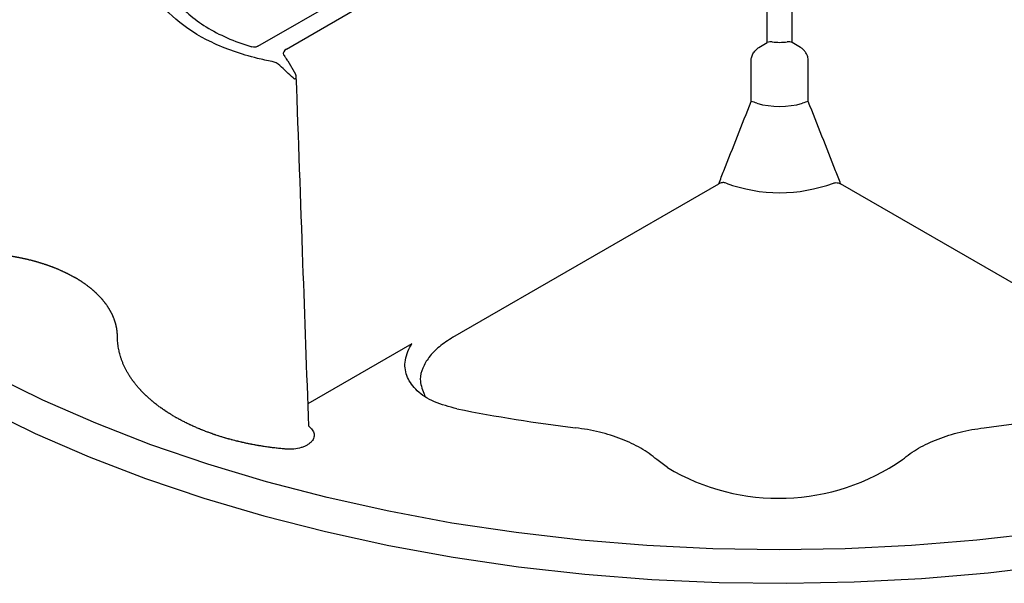
# Model space of a CAD drawing. Extents: x 2175 to 3575, y 446 to 1106.
# Drawn here: x 3423 to 3500, y 593 to 636 of the extents above; entities that cross this region are included whole.
import ezdxf

# ---------------------------------------------------------------- set-up
doc = ezdxf.new("R2010")
doc.units = 0
doc.header["$LTSCALE"] = 5
doc.header["$MEASUREMENT"] = 0
doc.layers.add('DUENN-18', color=10, linetype='CONTINUOUS')
doc.layers.add('SICHTBAR', color=10, linetype='CONTINUOUS')

msp = doc.modelspace()

# ---------------------------------------------------------------- linework, layer by layer
at = {"layer": 'DUENN-18'}
for p, q in [((3443.947, 634.199), (3479.59, 654.776)), ((3441.737, 634.412), (3463.993, 647.26)), ((3480.707, 634.328), (3481.352, 634.7)), ((3483.936, 634.328), (3483.291, 634.7)), ((3444.058, 633.281), (3444.658, 632.248)), ((3480.101, 630.126), (3480.097, 633.314)), ((3484.543, 630.126), (3484.546, 633.314)), ((3456.907, 611.788), (3477.581, 623.723)), ((3507.736, 611.788), (3487.062, 623.723)), ((3453.719, 611.279), (3445.63, 606.61)), ((3473.583, 601.657), (3472.759, 602.28))]:
    msp.add_line(p, q, dxfattribs=at)
at = {"layer": 'DUENN-18', "flags": 128}
for points in [[(3481.352, 634.7), (3481.345, 639.269), (3481.319, 655.62)], [(3483.291, 634.7), (3483.298, 639.269), (3483.324, 655.619)], [(3502.722, 596.582), (3497.666, 596), (3492.561, 595.584), (3487.423, 595.334), (3482.27, 595.252), (3477.116, 595.338), (3471.979, 595.591), (3466.875, 596.01), (3461.82, 596.595), (3456.83, 597.343), (3451.921, 598.253), (3447.108, 599.32), (3442.407, 600.542), (3437.833, 601.915), (3433.4, 603.435), (3429.122, 605.096), (3425.013, 606.894), (3421.086, 608.822)]]:
    msp.add_lwpolyline(points, dxfattribs=at)
at = {"layer": 'DUENN-18'}
for centre, radius, start, end in [((3481.638, 634.146), 0.624, 80.81338, 117.26696), ((3482.322, 638.799), 4.079, 261.7714, 278.22914), ((3483.005, 634.145), 0.624, 62.73752, 99.18052), ((3479.803, 628.506), 1.647, 63.41199, 79.58731), ((3482.322, 636.53), 6.789, 254.78735, 285.21259), ((3484.84, 628.506), 1.647, 100.411, 116.58961), ((3482.322, 635.068), 12.04, 249.7149, 290.28517), ((3481.353, 727.264), 123.424, 258.72365, 263.05518), ((3483.291, 727.259), 123.419, 276.94476, 281.27648), ((3482.25, 616.167), 16.901, 239.15125, 304.75225)]:
    msp.add_arc(centre, radius, start, end, dxfattribs=at)
for centre, major_axis, ratio, start_param, end_param in [((3444.52, 633.869), (0.81, 0), 0.577277, 2.356204, 3.387591), ((3443.655, 633.048), (-0.408, 0.7), 0.574857, 4.710307, 4.955588)]:
    msp.add_ellipse(centre, major_axis=major_axis, ratio=ratio, start_param=start_param, end_param=end_param, dxfattribs=at)
for points, knots in [([(3442.832, 633.234), (3442.45, 633.305), (3440.763, 633.666), (3438.005, 634.631), (3435.186, 636.448), (3433.404, 638.655), (3433.008, 640.258), (3433.014, 641.06), (3433.014, 641.06), (3433.014, 641.062), (3433.014, 641.063), (3433.015, 641.065), (3433.015, 641.067), (3433.015, 641.07), (3433.016, 641.073), (3433.016, 641.077), (3433.017, 641.08), (3433.017, 641.082), (3433.017, 641.084), (3433.017, 641.086), (3433.018, 641.087), (3433.018, 641.088), (3433.032, 641.953), (3432.462, 643.696), (3429.898, 645.928), (3426.033, 647.408), (3423.014, 647.737), (3421.514, 647.729), (3421.513, 647.729), (3421.51, 647.729), (3421.508, 647.728), (3421.505, 647.728), (3421.501, 647.728), (3421.496, 647.728), (3421.489, 647.728), (3421.483, 647.727), (3421.478, 647.727), (3421.474, 647.727), (3421.471, 647.727), (3421.469, 647.727), (3421.466, 647.727), (3421.466, 647.727), (3420.077, 647.723), (3417.299, 647.952), (3413.476, 648.98), (3410.33, 650.608), (3408.657, 652.2), (3408.032, 653.174), (3407.909, 653.394)], [0.17117, 0.17117, 0.17117, 0.17117, 0.1844159, 0.2305199, 0.2766239, 0.3227279, 0.3688318, 0.3688318, 0.368913, 0.3689942, 0.3691565, 0.3693189, 0.3694813, 0.369806, 0.3701307, 0.3704554, 0.3707801, 0.3709424, 0.3711048, 0.3712671, 0.3713483, 0.3714295, 0.3714295, 0.4357147, 0.5, 0.5642853, 0.6285705, 0.6285705, 0.6286517, 0.6287329, 0.6288952, 0.6290576, 0.6292199, 0.6295446, 0.6298693, 0.630194, 0.6305187, 0.6306811, 0.6308435, 0.6310058, 0.631087, 0.6311682, 0.6311682, 0.6772721, 0.7233761, 0.7694801, 0.8155841, 0.82883, 0.82883, 0.82883, 0.82883]), ([(3434.251, 640.608), (3434.328, 640.189), (3434.481, 639.351), (3435.165, 638.144), (3436.171, 637.02), (3437.491, 636.007), (3439.09, 635.14), (3440.407, 634.63), (3441.159, 634.401), (3441.266, 634.369)], [0, 0, 0, 0, 0.162165, 0.324324, 0.486486, 0.648645, 0.810862, 0.973078, 1, 1, 1, 1]), ([(3441.737, 634.412), (3441.677, 634.377), (3441.598, 634.354), (3441.43, 634.338), (3441.342, 634.346), (3441.266, 634.369)], [0, 0, 0, 0, 0.5, 0.5, 1, 1, 1, 1]), ([(3480.097, 633.314), (3480.097, 633.405), (3480.114, 633.504), (3480.178, 633.704), (3480.225, 633.805), (3480.339, 633.991), (3480.407, 634.077), (3480.552, 634.223), (3480.629, 634.283), (3480.707, 634.328)], [0, 0, 0, 0, 0.25, 0.25, 0.5, 0.5, 0.75, 0.75, 1, 1, 1, 1]), ([(3484.546, 633.314), (3484.54, 633.389), (3484.528, 633.539), (3484.432, 633.785), (3484.291, 634.016), (3484.117, 634.208), (3483.994, 634.29), (3483.936, 634.328)], [0, 0, 0, 0, 0.1987583, 0.397378, 0.5999051, 0.8128304, 1, 1, 1, 1]), ([(3443.734, 633.755), (3443.753, 633.712), (3443.782, 633.664), (3443.857, 633.559), (3443.901, 633.503), (3443.948, 633.444)], [0, 0, 0, 0, 0.5, 0.5, 1, 1, 1, 1]), ([(3444.478, 631.952), (3444.492, 631.941), (3444.519, 631.919), (3444.563, 631.897), (3444.615, 631.886), (3444.673, 631.899), (3444.711, 631.955), (3444.725, 632.026), (3444.716, 632.102), (3444.695, 632.178), (3444.671, 632.224), (3444.658, 632.248)], [0, 0, 0, 0, 0.0901894, 0.1720305, 0.2500624, 0.3715156, 0.4996496, 0.6160468, 0.7497865, 0.8723001, 1, 1, 1, 1]), ([(3445.693, 604.863), (3445.54, 609.097), (3445.213, 618.206), (3444.89, 627.294), (3444.72, 632.059)], [0.015729, 0.015729, 0.015729, 0.015729, 0.4731346, 1, 1, 1, 1]), ([(3477.581, 623.723), (3477.714, 624.063), (3478.545, 626.198), (3479.39, 628.331), (3480.101, 630.126)], [0, 0, 0, 0, 0.158897, 1, 1, 1, 1]), ([(3487.062, 623.723), (3486.929, 624.063), (3486.098, 626.198), (3485.253, 628.331), (3484.543, 630.126)], [0, 0, 0, 0, 0.158898, 1, 1, 1, 1]), ([(3478.147, 623.774), (3478.109, 623.786), (3478.033, 623.809), (3477.899, 623.814), (3477.76, 623.796), (3477.653, 623.761), (3477.598, 623.732), (3477.581, 623.723)], [0, 0, 0, 0, 0.207114, 0.413575, 0.6369, 0.891524, 1, 1, 1, 1]), ([(3486.496, 623.774), (3486.582, 623.808), (3486.691, 623.817), (3486.894, 623.796), (3486.988, 623.766), (3487.062, 623.723)], [0, 0, 0, 0, 0.5, 0.5, 1, 1, 1, 1]), ([(3419.533, 618.344), (3419.533, 618.344), (3419.534, 618.344), (3419.534, 618.344), (3419.543, 618.344), (3419.551, 618.344), (3419.56, 618.344), (3419.595, 618.344), (3419.63, 618.344), (3419.665, 618.344), (3419.682, 618.344), (3419.7, 618.343), (3419.717, 618.343), (3419.735, 618.343), (3419.752, 618.343), (3419.77, 618.343), (3419.805, 618.342), (3419.84, 618.342), (3419.875, 618.341), (3419.892, 618.341), (3419.91, 618.34), (3419.927, 618.34), (3419.945, 618.339), (3419.962, 618.339), (3419.979, 618.339), (3419.997, 618.338), (3420.014, 618.338), (3420.032, 618.337), (3420.067, 618.336), (3420.102, 618.335), (3420.137, 618.334), (3420.154, 618.334), (3420.172, 618.333), (3420.189, 618.332), (3420.206, 618.332), (3420.224, 618.331), (3420.241, 618.331), (3420.276, 618.329), (3420.311, 618.328), (3420.346, 618.326), (3420.363, 618.326), (3420.381, 618.325), (3420.398, 618.324), (3420.416, 618.323), (3420.433, 618.322), (3420.45, 618.322), (3420.485, 618.32), (3420.52, 618.318), (3420.555, 618.316), (3420.572, 618.315), (3420.59, 618.314), (3420.607, 618.313), (3420.625, 618.312), (3420.642, 618.311), (3420.659, 618.31), (3420.694, 618.308), (3420.729, 618.306), (3420.764, 618.304), (3420.781, 618.303), (3420.798, 618.302), (3420.816, 618.3), (3420.833, 618.299), (3420.85, 618.298), (3420.868, 618.297), (3420.903, 618.294), (3420.937, 618.292), (3420.972, 618.289), (3420.989, 618.288), (3421.007, 618.287), (3421.024, 618.285), (3421.041, 618.284), (3421.058, 618.283), (3421.076, 618.281), (3421.093, 618.28), (3421.11, 618.278), (3421.128, 618.277), (3421.162, 618.274), (3421.197, 618.271), (3421.231, 618.268), (3421.249, 618.266), (3421.266, 618.265), (3421.283, 618.263), (3421.301, 618.262), (3421.318, 618.26), (3421.335, 618.258), (3421.37, 618.255), (3421.404, 618.252), (3421.438, 618.248), (3421.456, 618.247), (3421.473, 618.245), (3421.49, 618.243), (3421.507, 618.241), (3421.525, 618.24), (3421.542, 618.238), (3421.576, 618.234), (3421.61, 618.23), (3421.645, 618.227), (3421.662, 618.225), (3421.679, 618.223), (3421.696, 618.221), (3421.713, 618.219), (3421.731, 618.217), (3421.748, 618.215), (3421.782, 618.211), (3421.816, 618.207), (3421.85, 618.203), (3421.868, 618.201), (3421.885, 618.198), (3421.902, 618.196), (3421.919, 618.194), (3421.936, 618.192), (3421.953, 618.19), (3421.987, 618.185), (3422.021, 618.181), (3422.055, 618.176), (3422.072, 618.174), (3422.089, 618.172), (3422.106, 618.17), (3422.123, 618.167), (3422.14, 618.165), (3422.157, 618.163), (3422.174, 618.16), (3422.191, 618.158), (3422.208, 618.155), (3422.242, 618.151), (3422.276, 618.146), (3422.31, 618.141), (3422.327, 618.138), (3422.344, 618.136), (3422.361, 618.133), (3422.378, 618.131), (3422.395, 618.128), (3422.412, 618.126), (3422.445, 618.12), (3422.479, 618.115), (3422.513, 618.11), (3422.53, 618.107), (3422.547, 618.104), (3422.563, 618.102), (3422.58, 618.099), (3422.597, 618.096), (3422.614, 618.093), (3422.647, 618.088), (3422.681, 618.082), (3422.715, 618.077), (3422.731, 618.074), (3422.748, 618.071), (3422.765, 618.068), (3422.782, 618.065), (3422.798, 618.062), (3422.815, 618.059), (3422.848, 618.053), (3422.882, 618.047), (3422.915, 618.041), (3422.932, 618.038), (3422.949, 618.035), (3422.965, 618.032), (3422.982, 618.029), (3422.998, 618.026), (3423.015, 618.023), (3423.048, 618.016), (3423.082, 618.01), (3423.115, 618.004), (3423.131, 618.001), (3423.148, 617.997), (3423.164, 617.994), (3423.181, 617.991), (3423.197, 617.987), (3423.214, 617.984), (3423.247, 617.978), (3423.28, 617.971), (3423.313, 617.964), (3423.329, 617.961), (3423.346, 617.957), (3423.362, 617.954), (3423.379, 617.95), (3423.395, 617.947), (3423.412, 617.943), (3423.444, 617.937), (3423.477, 617.929), (3423.51, 617.922), (3423.526, 617.919), (3423.542, 617.915), (3423.559, 617.912), (3423.575, 617.908), (3423.591, 617.904), (3423.608, 617.901), (3423.624, 617.897), (3423.64, 617.893), (3423.657, 617.89), (3423.689, 617.882), (3423.722, 617.875), (3423.754, 617.867), (3423.77, 617.863), (3423.786, 617.86), (3423.803, 617.856), (3423.819, 617.852), (3423.835, 617.848), (3423.851, 617.844), (3423.883, 617.836), (3423.915, 617.829), (3423.948, 617.821), (3423.964, 617.817), (3423.98, 617.813), (3423.996, 617.809), (3424.012, 617.805), (3424.028, 617.801), (3424.044, 617.797), (3424.076, 617.789), (3424.108, 617.78), (3424.14, 617.772), (3424.156, 617.768), (3424.172, 617.764), (3424.188, 617.76), (3424.203, 617.755), (3424.219, 617.751), (3424.235, 617.747), (3424.267, 617.739), (3424.299, 617.73), (3424.33, 617.721), (3424.346, 617.717), (3424.362, 617.713), (3424.378, 617.708), (3424.393, 617.704), (3424.409, 617.7), (3424.425, 617.695), (3424.456, 617.686), (3424.488, 617.678), (3424.519, 617.669), (3424.535, 617.664), (3424.55, 617.66), (3424.566, 617.655), (3424.582, 617.651), (3424.597, 617.646), (3424.613, 617.642), (3424.644, 617.632), (3424.675, 617.623), (3424.706, 617.614), (3424.722, 617.609), (3424.737, 617.605), (3424.753, 617.6), (3424.768, 617.595), (3424.784, 617.59), (3424.799, 617.586), (3424.83, 617.576), (3424.861, 617.567), (3424.891, 617.557), (3424.907, 617.552), (3424.922, 617.547), (3424.938, 617.543), (3424.953, 617.538), (3424.968, 617.533), (3424.983, 617.528), (3425.014, 617.518), (3425.045, 617.508), (3425.075, 617.498), (3425.09, 617.493), (3425.105, 617.488), (3425.121, 617.483), (3425.136, 617.478), (3425.151, 617.473), (3425.166, 617.468), (3425.181, 617.463), (3425.196, 617.458), (3425.211, 617.453), (3425.241, 617.443), (3425.272, 617.433), (3425.302, 617.422), (3425.317, 617.417), (3425.332, 617.412), (3425.347, 617.407), (3425.361, 617.401), (3425.376, 617.396), (3425.391, 617.391), (3425.421, 617.38), (3425.451, 617.37), (3425.481, 617.359), (3425.495, 617.354), (3425.51, 617.349), (3425.525, 617.343), (3425.54, 617.338), (3425.555, 617.332), (3425.569, 617.327), (3425.599, 617.316), (3425.628, 617.305), (3425.658, 617.294), (3425.672, 617.289), (3425.687, 617.283), (3425.702, 617.278), (3425.716, 617.272), (3425.731, 617.267), (3425.745, 617.261), (3425.775, 617.25), (3425.804, 617.239), (3425.833, 617.227), (3425.847, 617.222), (3425.862, 617.216), (3425.876, 617.21), (3425.89, 617.205), (3425.905, 617.199), (3425.919, 617.193), (3425.948, 617.182), (3425.977, 617.17), (3426.005, 617.159), (3426.02, 617.153), (3426.034, 617.147), (3426.048, 617.141), (3426.062, 617.135), (3426.077, 617.13), (3426.091, 617.124), (3426.119, 617.112), (3426.148, 617.1), (3426.176, 617.088), (3426.19, 617.082), (3426.204, 617.076), (3426.218, 617.07), (3426.232, 617.064), (3426.246, 617.058), (3426.26, 617.052), (3426.288, 617.04), (3426.316, 617.028), (3426.344, 617.016), (3426.358, 617.01), (3426.372, 617.004), (3426.386, 616.998), (3426.4, 616.991), (3426.414, 616.985), (3426.427, 616.979), (3426.455, 616.967), (3426.483, 616.954), (3426.51, 616.942), (3426.524, 616.936), (3426.538, 616.929), (3426.551, 616.923), (3426.565, 616.917), (3426.579, 616.91), (3426.592, 616.904), (3426.619, 616.891), (3426.647, 616.879), (3426.674, 616.866), (3426.687, 616.86), (3426.701, 616.853), (3426.714, 616.847), (3426.728, 616.84), (3426.741, 616.834), (3426.754, 616.827), (3426.781, 616.814), (3426.808, 616.801), (3426.835, 616.788), (3426.848, 616.782), (3426.861, 616.775), (3426.875, 616.769), (3426.888, 616.762), (3426.901, 616.756), (3426.914, 616.749), (3426.941, 616.736), (3426.967, 616.722), (3426.993, 616.709), (3427.006, 616.702), (3427.019, 616.696), (3427.032, 616.689), (3427.046, 616.682), (3427.059, 616.676), (3427.072, 616.669), (3427.098, 616.655), (3427.123, 616.642), (3427.149, 616.628), (3427.162, 616.621), (3427.175, 616.614), (3427.188, 616.608), (3427.201, 616.601), (3427.213, 616.594), (3427.226, 616.587), (3427.239, 616.58), (3427.252, 616.573), (3427.264, 616.566), (3427.29, 616.552), (3427.315, 616.539), (3427.34, 616.525), (3427.353, 616.518), (3427.366, 616.511), (3427.378, 616.504), (3427.391, 616.497), (3427.403, 616.489), (3427.416, 616.482), (3427.441, 616.468), (3427.466, 616.454), (3427.49, 616.44), (3427.494, 616.438), (3427.497, 616.436), (3427.5, 616.434)], [0, 0, 0, 0, 0.00000107, 0.00000107, 0.00000107, 0.00003344, 0.00003344, 0.00003344, 0.00016293, 0.00016293, 0.00016293, 0.00022767, 0.00022767, 0.00022767, 0.00029242, 0.00029242, 0.00029242, 0.0004219, 0.0004219, 0.0004219, 0.00048665, 0.00048665, 0.00048665, 0.00055139, 0.00055139, 0.00055139, 0.00061613, 0.00061613, 0.00061613, 0.00074562, 0.00074562, 0.00074562, 0.00081037, 0.00081037, 0.00081037, 0.00087511, 0.00087511, 0.00087511, 0.0010046, 0.0010046, 0.0010046, 0.00106934, 0.00106934, 0.00106934, 0.00113409, 0.00113409, 0.00113409, 0.00126357, 0.00126357, 0.00126357, 0.00132832, 0.00132832, 0.00132832, 0.00139306, 0.00139306, 0.00139306, 0.00152255, 0.00152255, 0.00152255, 0.00158729, 0.00158729, 0.00158729, 0.00165204, 0.00165204, 0.00165204, 0.00178153, 0.00178153, 0.00178153, 0.00184627, 0.00184627, 0.00184627, 0.00191101, 0.00191101, 0.00191101, 0.00197576, 0.00197576, 0.00197576, 0.00210524, 0.00210524, 0.00210524, 0.00216999, 0.00216999, 0.00216999, 0.00223473, 0.00223473, 0.00223473, 0.00236422, 0.00236422, 0.00236422, 0.00242896, 0.00242896, 0.00242896, 0.00249371, 0.00249371, 0.00249371, 0.0026232, 0.0026232, 0.0026232, 0.00268794, 0.00268794, 0.00268794, 0.00275268, 0.00275268, 0.00275268, 0.00288217, 0.00288217, 0.00288217, 0.00294691, 0.00294691, 0.00294691, 0.00301166, 0.00301166, 0.00301166, 0.00314115, 0.00314115, 0.00314115, 0.00320589, 0.00320589, 0.00320589, 0.00327063, 0.00327063, 0.00327063, 0.00333538, 0.00333538, 0.00333538, 0.00346486, 0.00346486, 0.00346486, 0.00352961, 0.00352961, 0.00352961, 0.00359435, 0.00359435, 0.00359435, 0.00372384, 0.00372384, 0.00372384, 0.00378858, 0.00378858, 0.00378858, 0.00385333, 0.00385333, 0.00385333, 0.00398282, 0.00398282, 0.00398282, 0.00404756, 0.00404756, 0.00404756, 0.0041123, 0.0041123, 0.0041123, 0.00424179, 0.00424179, 0.00424179, 0.00430653, 0.00430653, 0.00430653, 0.00437128, 0.00437128, 0.00437128, 0.00450077, 0.00450077, 0.00450077, 0.00456551, 0.00456551, 0.00456551, 0.00463025, 0.00463025, 0.00463025, 0.00475974, 0.00475974, 0.00475974, 0.00482449, 0.00482449, 0.00482449, 0.00488923, 0.00488923, 0.00488923, 0.00501872, 0.00501872, 0.00501872, 0.00508346, 0.00508346, 0.00508346, 0.0051482, 0.0051482, 0.0051482, 0.00521295, 0.00521295, 0.00521295, 0.00534244, 0.00534244, 0.00534244, 0.00540718, 0.00540718, 0.00540718, 0.00547192, 0.00547192, 0.00547192, 0.00560141, 0.00560141, 0.00560141, 0.00566616, 0.00566616, 0.00566616, 0.0057309, 0.0057309, 0.0057309, 0.00586039, 0.00586039, 0.00586039, 0.00592513, 0.00592513, 0.00592513, 0.00598987, 0.00598987, 0.00598987, 0.00611936, 0.00611936, 0.00611936, 0.00618411, 0.00618411, 0.00618411, 0.00624885, 0.00624885, 0.00624885, 0.00637834, 0.00637834, 0.00637834, 0.00644308, 0.00644308, 0.00644308, 0.00650782, 0.00650782, 0.00650782, 0.00663731, 0.00663731, 0.00663731, 0.00670206, 0.00670206, 0.00670206, 0.0067668, 0.0067668, 0.0067668, 0.00689629, 0.00689629, 0.00689629, 0.00696103, 0.00696103, 0.00696103, 0.00702578, 0.00702578, 0.00702578, 0.00715526, 0.00715526, 0.00715526, 0.00722001, 0.00722001, 0.00722001, 0.00728475, 0.00728475, 0.00728475, 0.00734949, 0.00734949, 0.00734949, 0.00747898, 0.00747898, 0.00747898, 0.00754373, 0.00754373, 0.00754373, 0.00760847, 0.00760847, 0.00760847, 0.00773796, 0.00773796, 0.00773796, 0.0078027, 0.0078027, 0.0078027, 0.00786745, 0.00786745, 0.00786745, 0.00799693, 0.00799693, 0.00799693, 0.00806168, 0.00806168, 0.00806168, 0.00812642, 0.00812642, 0.00812642, 0.00825591, 0.00825591, 0.00825591, 0.00832065, 0.00832065, 0.00832065, 0.0083854, 0.0083854, 0.0083854, 0.00851489, 0.00851489, 0.00851489, 0.00857963, 0.00857963, 0.00857963, 0.00864437, 0.00864437, 0.00864437, 0.00877386, 0.00877386, 0.00877386, 0.0088386, 0.0088386, 0.0088386, 0.00890335, 0.00890335, 0.00890335, 0.00903284, 0.00903284, 0.00903284, 0.00909758, 0.00909758, 0.00909758, 0.00916232, 0.00916232, 0.00916232, 0.00929181, 0.00929181, 0.00929181, 0.00935655, 0.00935655, 0.00935655, 0.0094213, 0.0094213, 0.0094213, 0.00955079, 0.00955079, 0.00955079, 0.00961553, 0.00961553, 0.00961553, 0.00968027, 0.00968027, 0.00968027, 0.00980976, 0.00980976, 0.00980976, 0.00987451, 0.00987451, 0.00987451, 0.00993925, 0.00993925, 0.00993925, 0.01006874, 0.01006874, 0.01006874, 0.01013348, 0.01013348, 0.01013348, 0.01019822, 0.01019822, 0.01019822, 0.01032771, 0.01032771, 0.01032771, 0.01039246, 0.01039246, 0.01039246, 0.0104572, 0.0104572, 0.0104572, 0.01052194, 0.01052194, 0.01052194, 0.01065143, 0.01065143, 0.01065143, 0.01071618, 0.01071618, 0.01071618, 0.01078092, 0.01078092, 0.01078092, 0.01091041, 0.01091041, 0.01091041, 0.01092778, 0.01092778, 0.01092778, 0.01092778]), ([(3430.809, 611.835), (3430.809, 611.835), (3430.809, 611.835), (3430.809, 611.835), (3430.809, 611.84), (3430.809, 611.845), (3430.809, 611.85), (3430.809, 611.871), (3430.809, 611.891), (3430.808, 611.911), (3430.808, 611.921), (3430.808, 611.931), (3430.807, 611.941), (3430.807, 611.951), (3430.807, 611.961), (3430.806, 611.971), (3430.805, 611.992), (3430.804, 612.012), (3430.803, 612.032), (3430.803, 612.042), (3430.802, 612.052), (3430.801, 612.062), (3430.801, 612.072), (3430.8, 612.082), (3430.799, 612.092), (3430.799, 612.103), (3430.798, 612.113), (3430.797, 612.123), (3430.795, 612.143), (3430.794, 612.163), (3430.792, 612.183), (3430.791, 612.193), (3430.79, 612.203), (3430.789, 612.213), (3430.788, 612.223), (3430.786, 612.234), (3430.785, 612.244), (3430.783, 612.264), (3430.781, 612.284), (3430.778, 612.304), (3430.777, 612.314), (3430.775, 612.324), (3430.774, 612.334), (3430.773, 612.344), (3430.771, 612.354), (3430.77, 612.364), (3430.767, 612.384), (3430.764, 612.405), (3430.76, 612.425), (3430.759, 612.435), (3430.757, 612.445), (3430.755, 612.455), (3430.754, 612.465), (3430.752, 612.475), (3430.75, 612.485), (3430.747, 612.505), (3430.743, 612.525), (3430.739, 612.545), (3430.737, 612.555), (3430.735, 612.565), (3430.733, 612.575), (3430.731, 612.585), (3430.729, 612.595), (3430.727, 612.605), (3430.723, 612.625), (3430.718, 612.645), (3430.714, 612.665), (3430.712, 612.675), (3430.709, 612.685), (3430.707, 612.695), (3430.705, 612.705), (3430.702, 612.715), (3430.7, 612.725), (3430.697, 612.735), (3430.695, 612.745), (3430.692, 612.755), (3430.687, 612.775), (3430.682, 612.795), (3430.677, 612.815), (3430.674, 612.825), (3430.671, 612.835), (3430.669, 612.845), (3430.666, 612.855), (3430.663, 612.865), (3430.66, 612.875), (3430.655, 612.895), (3430.649, 612.915), (3430.643, 612.935), (3430.64, 612.945), (3430.637, 612.955), (3430.634, 612.965), (3430.631, 612.974), (3430.628, 612.984), (3430.625, 612.994), (3430.618, 613.014), (3430.612, 613.034), (3430.605, 613.054), (3430.602, 613.064), (3430.599, 613.074), (3430.595, 613.084), (3430.592, 613.093), (3430.588, 613.103), (3430.585, 613.113), (3430.578, 613.133), (3430.571, 613.153), (3430.564, 613.173), (3430.56, 613.182), (3430.556, 613.192), (3430.553, 613.202), (3430.549, 613.212), (3430.545, 613.222), (3430.542, 613.232), (3430.534, 613.251), (3430.526, 613.271), (3430.518, 613.291), (3430.515, 613.301), (3430.511, 613.31), (3430.507, 613.32), (3430.503, 613.33), (3430.498, 613.34), (3430.494, 613.35), (3430.49, 613.36), (3430.486, 613.369), (3430.482, 613.379), (3430.474, 613.399), (3430.465, 613.418), (3430.457, 613.438), (3430.452, 613.448), (3430.448, 613.457), (3430.443, 613.467), (3430.439, 613.477), (3430.435, 613.487), (3430.43, 613.496), (3430.421, 613.516), (3430.412, 613.535), (3430.403, 613.555), (3430.398, 613.565), (3430.394, 613.574), (3430.389, 613.584), (3430.384, 613.594), (3430.379, 613.604), (3430.375, 613.613), (3430.365, 613.633), (3430.355, 613.652), (3430.345, 613.671), (3430.34, 613.681), (3430.335, 613.691), (3430.33, 613.7), (3430.325, 613.71), (3430.32, 613.72), (3430.315, 613.729), (3430.305, 613.749), (3430.295, 613.768), (3430.284, 613.787), (3430.279, 613.797), (3430.274, 613.806), (3430.268, 613.816), (3430.263, 613.826), (3430.258, 613.835), (3430.252, 613.845), (3430.241, 613.864), (3430.23, 613.883), (3430.219, 613.902), (3430.214, 613.912), (3430.208, 613.921), (3430.202, 613.931), (3430.197, 613.941), (3430.191, 613.95), (3430.185, 613.96), (3430.174, 613.979), (3430.162, 613.998), (3430.151, 614.017), (3430.145, 614.026), (3430.139, 614.036), (3430.133, 614.045), (3430.127, 614.055), (3430.121, 614.064), (3430.115, 614.074), (3430.103, 614.093), (3430.091, 614.112), (3430.078, 614.13), (3430.072, 614.14), (3430.066, 614.149), (3430.06, 614.159), (3430.053, 614.168), (3430.047, 614.178), (3430.041, 614.187), (3430.034, 614.196), (3430.028, 614.206), (3430.022, 614.215), (3430.009, 614.234), (3429.996, 614.253), (3429.983, 614.271), (3429.976, 614.281), (3429.97, 614.29), (3429.963, 614.299), (3429.956, 614.309), (3429.95, 614.318), (3429.943, 614.327), (3429.929, 614.346), (3429.916, 614.365), (3429.902, 614.383), (3429.895, 614.393), (3429.888, 614.402), (3429.881, 614.411), (3429.874, 614.42), (3429.867, 614.43), (3429.86, 614.439), (3429.846, 614.457), (3429.832, 614.476), (3429.818, 614.494), (3429.811, 614.503), (3429.804, 614.513), (3429.796, 614.522), (3429.789, 614.531), (3429.782, 614.54), (3429.774, 614.549), (3429.76, 614.568), (3429.745, 614.586), (3429.73, 614.604), (3429.723, 614.613), (3429.715, 614.622), (3429.708, 614.631), (3429.7, 614.641), (3429.692, 614.65), (3429.685, 614.659), (3429.67, 614.677), (3429.654, 614.695), (3429.639, 614.713), (3429.631, 614.722), (3429.623, 614.731), (3429.615, 614.74), (3429.608, 614.749), (3429.6, 614.758), (3429.592, 614.767), (3429.576, 614.785), (3429.56, 614.803), (3429.544, 614.821), (3429.536, 614.83), (3429.528, 614.839), (3429.52, 614.848), (3429.512, 614.857), (3429.503, 614.866), (3429.495, 614.875), (3429.479, 614.893), (3429.462, 614.91), (3429.446, 614.928), (3429.437, 614.937), (3429.429, 614.946), (3429.42, 614.955), (3429.412, 614.964), (3429.404, 614.972), (3429.395, 614.981), (3429.378, 614.999), (3429.361, 615.016), (3429.344, 615.034), (3429.335, 615.043), (3429.327, 615.052), (3429.318, 615.06), (3429.309, 615.069), (3429.301, 615.078), (3429.292, 615.087), (3429.283, 615.095), (3429.274, 615.104), (3429.265, 615.113), (3429.248, 615.13), (3429.23, 615.148), (3429.212, 615.165), (3429.203, 615.174), (3429.194, 615.182), (3429.185, 615.191), (3429.176, 615.199), (3429.167, 615.208), (3429.158, 615.217), (3429.14, 615.234), (3429.121, 615.251), (3429.103, 615.268), (3429.094, 615.277), (3429.084, 615.285), (3429.075, 615.294), (3429.066, 615.302), (3429.056, 615.311), (3429.047, 615.319), (3429.028, 615.336), (3429.009, 615.353), (3428.99, 615.37), (3428.981, 615.379), (3428.971, 615.387), (3428.962, 615.396), (3428.952, 615.404), (3428.942, 615.413), (3428.933, 615.421), (3428.913, 615.438), (3428.894, 615.455), (3428.874, 615.471), (3428.865, 615.48), (3428.855, 615.488), (3428.845, 615.496), (3428.835, 615.505), (3428.825, 615.513), (3428.815, 615.521), (3428.796, 615.538), (3428.776, 615.555), (3428.755, 615.571), (3428.745, 615.579), (3428.735, 615.588), (3428.725, 615.596), (3428.715, 615.604), (3428.705, 615.612), (3428.695, 615.621), (3428.674, 615.637), (3428.654, 615.653), (3428.633, 615.67), (3428.623, 615.678), (3428.613, 615.686), (3428.602, 615.694), (3428.592, 615.702), (3428.582, 615.71), (3428.571, 615.718), (3428.55, 615.735), (3428.529, 615.751), (3428.508, 615.767), (3428.498, 615.775), (3428.487, 615.783), (3428.476, 615.791), (3428.466, 615.799), (3428.455, 615.807), (3428.444, 615.815), (3428.423, 615.831), (3428.401, 615.847), (3428.38, 615.863), (3428.369, 615.87), (3428.358, 615.878), (3428.347, 615.886), (3428.336, 615.894), (3428.325, 615.902), (3428.314, 615.91), (3428.293, 615.926), (3428.271, 615.941), (3428.248, 615.957), (3428.237, 615.965), (3428.226, 615.973), (3428.215, 615.98), (3428.204, 615.988), (3428.193, 615.996), (3428.182, 616.004), (3428.159, 616.019), (3428.137, 616.035), (3428.114, 616.05), (3428.103, 616.058), (3428.091, 616.065), (3428.08, 616.073), (3428.069, 616.081), (3428.057, 616.088), (3428.046, 616.096), (3428.023, 616.111), (3428, 616.126), (3427.977, 616.141), (3427.965, 616.149), (3427.953, 616.157), (3427.942, 616.164), (3427.93, 616.172), (3427.919, 616.179), (3427.907, 616.187), (3427.883, 616.202), (3427.86, 616.217), (3427.836, 616.231), (3427.825, 616.239), (3427.813, 616.246), (3427.801, 616.254), (3427.789, 616.261), (3427.777, 616.269), (3427.765, 616.276), (3427.753, 616.283), (3427.741, 616.291), (3427.729, 616.298), (3427.705, 616.313), (3427.681, 616.327), (3427.657, 616.342), (3427.645, 616.349), (3427.633, 616.356), (3427.62, 616.364), (3427.608, 616.371), (3427.596, 616.378), (3427.584, 616.385), (3427.559, 616.4), (3427.535, 616.414), (3427.51, 616.428), (3427.507, 616.43), (3427.504, 616.432), (3427.5, 616.434)], [0, 0, 0, 0, 0.00000107, 0.00000107, 0.00000107, 0.00003344, 0.00003344, 0.00003344, 0.00016293, 0.00016293, 0.00016293, 0.00022767, 0.00022767, 0.00022767, 0.00029242, 0.00029242, 0.00029242, 0.0004219, 0.0004219, 0.0004219, 0.00048665, 0.00048665, 0.00048665, 0.00055139, 0.00055139, 0.00055139, 0.00061613, 0.00061613, 0.00061613, 0.00074562, 0.00074562, 0.00074562, 0.00081037, 0.00081037, 0.00081037, 0.00087511, 0.00087511, 0.00087511, 0.0010046, 0.0010046, 0.0010046, 0.00106934, 0.00106934, 0.00106934, 0.00113409, 0.00113409, 0.00113409, 0.00126357, 0.00126357, 0.00126357, 0.00132832, 0.00132832, 0.00132832, 0.00139306, 0.00139306, 0.00139306, 0.00152255, 0.00152255, 0.00152255, 0.00158729, 0.00158729, 0.00158729, 0.00165204, 0.00165204, 0.00165204, 0.00178153, 0.00178153, 0.00178153, 0.00184627, 0.00184627, 0.00184627, 0.00191101, 0.00191101, 0.00191101, 0.00197576, 0.00197576, 0.00197576, 0.00210524, 0.00210524, 0.00210524, 0.00216999, 0.00216999, 0.00216999, 0.00223473, 0.00223473, 0.00223473, 0.00236422, 0.00236422, 0.00236422, 0.00242896, 0.00242896, 0.00242896, 0.00249371, 0.00249371, 0.00249371, 0.0026232, 0.0026232, 0.0026232, 0.00268794, 0.00268794, 0.00268794, 0.00275268, 0.00275268, 0.00275268, 0.00288217, 0.00288217, 0.00288217, 0.00294691, 0.00294691, 0.00294691, 0.00301166, 0.00301166, 0.00301166, 0.00314115, 0.00314115, 0.00314115, 0.00320589, 0.00320589, 0.00320589, 0.00327063, 0.00327063, 0.00327063, 0.00333538, 0.00333538, 0.00333538, 0.00346486, 0.00346486, 0.00346486, 0.00352961, 0.00352961, 0.00352961, 0.00359435, 0.00359435, 0.00359435, 0.00372384, 0.00372384, 0.00372384, 0.00378858, 0.00378858, 0.00378858, 0.00385333, 0.00385333, 0.00385333, 0.00398282, 0.00398282, 0.00398282, 0.00404756, 0.00404756, 0.00404756, 0.0041123, 0.0041123, 0.0041123, 0.00424179, 0.00424179, 0.00424179, 0.00430653, 0.00430653, 0.00430653, 0.00437128, 0.00437128, 0.00437128, 0.00450077, 0.00450077, 0.00450077, 0.00456551, 0.00456551, 0.00456551, 0.00463025, 0.00463025, 0.00463025, 0.00475974, 0.00475974, 0.00475974, 0.00482449, 0.00482449, 0.00482449, 0.00488923, 0.00488923, 0.00488923, 0.00501872, 0.00501872, 0.00501872, 0.00508346, 0.00508346, 0.00508346, 0.0051482, 0.0051482, 0.0051482, 0.00521295, 0.00521295, 0.00521295, 0.00534244, 0.00534244, 0.00534244, 0.00540718, 0.00540718, 0.00540718, 0.00547192, 0.00547192, 0.00547192, 0.00560141, 0.00560141, 0.00560141, 0.00566616, 0.00566616, 0.00566616, 0.0057309, 0.0057309, 0.0057309, 0.00586039, 0.00586039, 0.00586039, 0.00592513, 0.00592513, 0.00592513, 0.00598987, 0.00598987, 0.00598987, 0.00611936, 0.00611936, 0.00611936, 0.00618411, 0.00618411, 0.00618411, 0.00624885, 0.00624885, 0.00624885, 0.00637834, 0.00637834, 0.00637834, 0.00644308, 0.00644308, 0.00644308, 0.00650782, 0.00650782, 0.00650782, 0.00663731, 0.00663731, 0.00663731, 0.00670206, 0.00670206, 0.00670206, 0.0067668, 0.0067668, 0.0067668, 0.00689629, 0.00689629, 0.00689629, 0.00696103, 0.00696103, 0.00696103, 0.00702578, 0.00702578, 0.00702578, 0.00715526, 0.00715526, 0.00715526, 0.00722001, 0.00722001, 0.00722001, 0.00728475, 0.00728475, 0.00728475, 0.00734949, 0.00734949, 0.00734949, 0.00747898, 0.00747898, 0.00747898, 0.00754373, 0.00754373, 0.00754373, 0.00760847, 0.00760847, 0.00760847, 0.00773796, 0.00773796, 0.00773796, 0.0078027, 0.0078027, 0.0078027, 0.00786745, 0.00786745, 0.00786745, 0.00799693, 0.00799693, 0.00799693, 0.00806168, 0.00806168, 0.00806168, 0.00812642, 0.00812642, 0.00812642, 0.00825591, 0.00825591, 0.00825591, 0.00832065, 0.00832065, 0.00832065, 0.0083854, 0.0083854, 0.0083854, 0.00851489, 0.00851489, 0.00851489, 0.00857963, 0.00857963, 0.00857963, 0.00864437, 0.00864437, 0.00864437, 0.00877386, 0.00877386, 0.00877386, 0.0088386, 0.0088386, 0.0088386, 0.00890335, 0.00890335, 0.00890335, 0.00903284, 0.00903284, 0.00903284, 0.00909758, 0.00909758, 0.00909758, 0.00916232, 0.00916232, 0.00916232, 0.00929181, 0.00929181, 0.00929181, 0.00935655, 0.00935655, 0.00935655, 0.0094213, 0.0094213, 0.0094213, 0.00955079, 0.00955079, 0.00955079, 0.00961553, 0.00961553, 0.00961553, 0.00968027, 0.00968027, 0.00968027, 0.00980976, 0.00980976, 0.00980976, 0.00987451, 0.00987451, 0.00987451, 0.00993925, 0.00993925, 0.00993925, 0.01006874, 0.01006874, 0.01006874, 0.01013348, 0.01013348, 0.01013348, 0.01019822, 0.01019822, 0.01019822, 0.01032771, 0.01032771, 0.01032771, 0.01039246, 0.01039246, 0.01039246, 0.0104572, 0.0104572, 0.0104572, 0.01052194, 0.01052194, 0.01052194, 0.01065143, 0.01065143, 0.01065143, 0.01071618, 0.01071618, 0.01071618, 0.01078092, 0.01078092, 0.01078092, 0.01091041, 0.01091041, 0.01091041, 0.01092778, 0.01092778, 0.01092778, 0.01092778]), ([(3430.809, 611.818), (3430.809, 611.819), (3430.809, 611.819), (3430.809, 611.82), (3430.809, 611.821), (3430.809, 611.823), (3430.809, 611.824), (3430.809, 611.825), (3430.809, 611.826), (3430.809, 611.828), (3430.809, 611.829), (3430.809, 611.83), (3430.809, 611.831), (3430.809, 611.832), (3430.809, 611.834), (3430.809, 611.835)], [0, 0, 0, 0, 0.0000053474, 0.0000053474, 0.0000053474, 0.00001325796, 0.00001325796, 0.00001325796, 0.00002116851, 0.00002116851, 0.00002116851, 0.00002907903, 0.00002907903, 0.00002907903, 0.00003626828, 0.00003626828, 0.00003626828, 0.00003626828]), ([(3443.944, 603.09), (3443.928, 603.091), (3443.912, 603.093), (3443.897, 603.094), (3443.865, 603.097), (3443.834, 603.099), (3443.803, 603.102), (3443.772, 603.105), (3443.741, 603.108), (3443.709, 603.11), (3443.647, 603.116), (3443.585, 603.122), (3443.523, 603.128), (3443.491, 603.131), (3443.46, 603.135), (3443.429, 603.138), (3443.367, 603.144), (3443.305, 603.151), (3443.243, 603.158), (3443.212, 603.161), (3443.181, 603.165), (3443.15, 603.168), (3443.088, 603.175), (3443.026, 603.182), (3442.964, 603.19), (3442.934, 603.194), (3442.903, 603.198), (3442.872, 603.201), (3442.81, 603.209), (3442.748, 603.217), (3442.687, 603.225), (3442.656, 603.229), (3442.625, 603.233), (3442.595, 603.238), (3442.533, 603.246), (3442.472, 603.255), (3442.411, 603.263), (3442.38, 603.268), (3442.349, 603.272), (3442.319, 603.277), (3442.258, 603.286), (3442.197, 603.295), (3442.136, 603.305), (3442.105, 603.309), (3442.075, 603.314), (3442.044, 603.319), (3441.983, 603.329), (3441.923, 603.339), (3441.862, 603.349), (3441.832, 603.354), (3441.801, 603.359), (3441.771, 603.364), (3441.711, 603.374), (3441.65, 603.385), (3441.59, 603.396), (3441.56, 603.401), (3441.529, 603.407), (3441.499, 603.412), (3441.439, 603.423), (3441.379, 603.434), (3441.319, 603.446), (3441.289, 603.451), (3441.259, 603.457), (3441.229, 603.463), (3441.169, 603.475), (3441.11, 603.487), (3441.05, 603.499), (3441.02, 603.505), (3440.991, 603.511), (3440.961, 603.517), (3440.901, 603.529), (3440.842, 603.542), (3440.783, 603.554), (3440.753, 603.561), (3440.724, 603.567), (3440.694, 603.573), (3440.635, 603.586), (3440.576, 603.599), (3440.517, 603.613), (3440.488, 603.619), (3440.459, 603.626), (3440.429, 603.633), (3440.371, 603.647), (3440.312, 603.66), (3440.254, 603.674), (3440.225, 603.681), (3440.196, 603.688), (3440.167, 603.695), (3440.108, 603.709), (3440.05, 603.724), (3439.993, 603.738), (3439.964, 603.746), (3439.935, 603.753), (3439.906, 603.76), (3439.848, 603.775), (3439.791, 603.79), (3439.733, 603.805), (3439.704, 603.813), (3439.676, 603.821), (3439.647, 603.828), (3439.59, 603.844), (3439.533, 603.859), (3439.476, 603.875), (3439.448, 603.883), (3439.419, 603.891), (3439.391, 603.899), (3439.334, 603.915), (3439.278, 603.931), (3439.221, 603.948), (3439.193, 603.956), (3439.165, 603.964), (3439.137, 603.973), (3439.081, 603.989), (3439.025, 604.006), (3438.969, 604.023), (3438.941, 604.032), (3438.913, 604.04), (3438.885, 604.049), (3438.83, 604.066), (3438.774, 604.083), (3438.719, 604.101), (3438.691, 604.11), (3438.664, 604.119), (3438.636, 604.128), (3438.581, 604.145), (3438.526, 604.163), (3438.471, 604.182), (3438.444, 604.191), (3438.417, 604.2), (3438.389, 604.209), (3438.362, 604.218), (3438.335, 604.228), (3438.308, 604.237), (3438.254, 604.255), (3438.199, 604.274), (3438.146, 604.293), (3438.119, 604.303), (3438.092, 604.312), (3438.065, 604.322), (3438.011, 604.341), (3437.958, 604.36), (3437.904, 604.38), (3437.878, 604.39), (3437.851, 604.4), (3437.825, 604.409), (3437.771, 604.429), (3437.719, 604.449), (3437.666, 604.469), (3437.64, 604.479), (3437.613, 604.489), (3437.587, 604.5), (3437.535, 604.52), (3437.482, 604.54), (3437.43, 604.561), (3437.404, 604.571), (3437.379, 604.582), (3437.353, 604.592), (3437.301, 604.613), (3437.249, 604.634), (3437.198, 604.655), (3437.172, 604.666), (3437.147, 604.677), (3437.121, 604.687), (3437.07, 604.709), (3437.019, 604.73), (3436.969, 604.752), (3436.943, 604.763), (3436.918, 604.774), (3436.893, 604.785), (3436.842, 604.807), (3436.792, 604.829), (3436.742, 604.851), (3436.717, 604.862), (3436.692, 604.874), (3436.668, 604.885), (3436.618, 604.907), (3436.568, 604.93), (3436.519, 604.953), (3436.495, 604.964), (3436.47, 604.976), (3436.446, 604.987), (3436.397, 605.01), (3436.348, 605.034), (3436.3, 605.057), (3436.275, 605.069), (3436.251, 605.08), (3436.227, 605.092), (3436.179, 605.116), (3436.131, 605.139), (3436.083, 605.163), (3436.059, 605.175), (3436.036, 605.187), (3436.012, 605.199), (3435.965, 605.223), (3435.917, 605.248), (3435.87, 605.272), (3435.847, 605.284), (3435.824, 605.296), (3435.8, 605.309), (3435.754, 605.333), (3435.707, 605.358), (3435.661, 605.383), (3435.638, 605.395), (3435.615, 605.408), (3435.592, 605.42), (3435.546, 605.446), (3435.501, 605.471), (3435.456, 605.496), (3435.433, 605.509), (3435.41, 605.522), (3435.388, 605.534), (3435.343, 605.56), (3435.298, 605.586), (3435.254, 605.611), (3435.231, 605.624), (3435.209, 605.637), (3435.187, 605.65), (3435.143, 605.676), (3435.099, 605.703), (3435.055, 605.729), (3435.033, 605.742), (3435.012, 605.755), (3434.99, 605.769), (3434.947, 605.795), (3434.904, 605.822), (3434.861, 605.849), (3434.839, 605.862), (3434.818, 605.875), (3434.797, 605.889), (3434.776, 605.902), (3434.754, 605.916), (3434.733, 605.929), (3434.691, 605.957), (3434.649, 605.984), (3434.607, 606.011), (3434.587, 606.025), (3434.566, 606.039), (3434.545, 606.052), (3434.504, 606.08), (3434.463, 606.108), (3434.422, 606.136), (3434.402, 606.149), (3434.381, 606.163), (3434.361, 606.177), (3434.321, 606.205), (3434.281, 606.234), (3434.241, 606.262), (3434.221, 606.276), (3434.201, 606.29), (3434.181, 606.304), (3434.142, 606.333), (3434.102, 606.361), (3434.064, 606.39), (3434.044, 606.404), (3434.025, 606.419), (3434.005, 606.433), (3433.967, 606.462), (3433.928, 606.491), (3433.89, 606.52), (3433.871, 606.535), (3433.852, 606.549), (3433.834, 606.564), (3433.796, 606.593), (3433.759, 606.622), (3433.721, 606.652), (3433.703, 606.667), (3433.685, 606.681), (3433.666, 606.696), (3433.629, 606.726), (3433.593, 606.756), (3433.557, 606.786), (3433.539, 606.801), (3433.521, 606.816), (3433.503, 606.831), (3433.467, 606.861), (3433.432, 606.891), (3433.397, 606.921), (3433.379, 606.936), (3433.362, 606.951), (3433.344, 606.967), (3433.309, 606.997), (3433.275, 607.028), (3433.241, 607.058), (3433.224, 607.074), (3433.207, 607.089), (3433.19, 607.104), (3433.156, 607.135), (3433.122, 607.166), (3433.089, 607.197), (3433.073, 607.213), (3433.056, 607.228), (3433.04, 607.244), (3433.007, 607.275), (3432.975, 607.306), (3432.942, 607.337), (3432.926, 607.353), (3432.91, 607.369), (3432.894, 607.385), (3432.863, 607.416), (3432.831, 607.448), (3432.8, 607.479), (3432.784, 607.495), (3432.769, 607.511), (3432.754, 607.527), (3432.723, 607.559), (3432.692, 607.591), (3432.662, 607.623), (3432.647, 607.639), (3432.632, 607.655), (3432.617, 607.671), (3432.588, 607.703), (3432.558, 607.735), (3432.529, 607.768), (3432.515, 607.784), (3432.5, 607.8), (3432.486, 607.816), (3432.471, 607.833), (3432.457, 607.849), (3432.443, 607.865), (3432.415, 607.898), (3432.387, 607.93), (3432.359, 607.963), (3432.345, 607.979), (3432.331, 607.996), (3432.318, 608.012), (3432.29, 608.045), (3432.263, 608.078), (3432.237, 608.111), (3432.223, 608.128), (3432.21, 608.144), (3432.197, 608.161), (3432.171, 608.194), (3432.145, 608.227), (3432.119, 608.261), (3432.106, 608.277), (3432.094, 608.294), (3432.081, 608.311), (3432.056, 608.344), (3432.031, 608.378), (3432.007, 608.411), (3431.994, 608.428), (3431.982, 608.445), (3431.97, 608.462), (3431.946, 608.495), (3431.922, 608.529), (3431.899, 608.563), (3431.887, 608.58), (3431.875, 608.597), (3431.864, 608.614), (3431.841, 608.648), (3431.818, 608.682), (3431.796, 608.716), (3431.785, 608.733), (3431.774, 608.75), (3431.763, 608.767), (3431.741, 608.801), (3431.719, 608.835), (3431.698, 608.87), (3431.687, 608.887), (3431.677, 608.904), (3431.666, 608.921), (3431.646, 608.956), (3431.625, 608.99), (3431.605, 609.025), (3431.595, 609.042), (3431.585, 609.059), (3431.575, 609.077), (3431.555, 609.111), (3431.536, 609.146), (3431.517, 609.181), (3431.508, 609.198), (3431.498, 609.216), (3431.489, 609.233), (3431.47, 609.268), (3431.452, 609.303), (3431.434, 609.338), (3431.398, 609.408), (3431.364, 609.478), (3431.331, 609.548), (3431.315, 609.583), (3431.299, 609.619), (3431.284, 609.654), (3431.252, 609.725), (3431.223, 609.795), (3431.195, 609.867), (3431.181, 609.902), (3431.167, 609.938), (3431.154, 609.973), (3431.127, 610.045), (3431.102, 610.116), (3431.078, 610.188), (3431.067, 610.223), (3431.055, 610.259), (3431.044, 610.295), (3431.022, 610.367), (3431.002, 610.439), (3430.983, 610.511), (3430.973, 610.547), (3430.964, 610.583), (3430.955, 610.619), (3430.938, 610.691), (3430.922, 610.764), (3430.908, 610.836), (3430.901, 610.872), (3430.894, 610.909), (3430.887, 610.945), (3430.875, 611.018), (3430.863, 611.09), (3430.854, 611.163), (3430.849, 611.199), (3430.845, 611.236), (3430.84, 611.272), (3430.832, 611.345), (3430.826, 611.417), (3430.821, 611.49), (3430.818, 611.527), (3430.816, 611.563), (3430.815, 611.6), (3430.811, 611.672), (3430.809, 611.745), (3430.809, 611.818)], [0, 0, 0, 0, 0.00005846, 0.00005846, 0.00005846, 0.00017539, 0.00017539, 0.00017539, 0.00029232, 0.00029232, 0.00029232, 0.00052618, 0.00052618, 0.00052618, 0.00064311, 0.00064311, 0.00064311, 0.00087698, 0.00087698, 0.00087698, 0.0009939, 0.0009939, 0.0009939, 0.00122777, 0.00122777, 0.00122777, 0.0013447, 0.0013447, 0.0013447, 0.00157856, 0.00157856, 0.00157856, 0.00169549, 0.00169549, 0.00169549, 0.00192935, 0.00192935, 0.00192935, 0.00204628, 0.00204628, 0.00204628, 0.00228014, 0.00228014, 0.00228014, 0.00239707, 0.00239707, 0.00239707, 0.00263094, 0.00263094, 0.00263094, 0.00274786, 0.00274786, 0.00274786, 0.00298173, 0.00298173, 0.00298173, 0.00309866, 0.00309866, 0.00309866, 0.00333252, 0.00333252, 0.00333252, 0.00344945, 0.00344945, 0.00344945, 0.00368331, 0.00368331, 0.00368331, 0.00380024, 0.00380024, 0.00380024, 0.0040341, 0.0040341, 0.0040341, 0.00415103, 0.00415103, 0.00415103, 0.0043849, 0.0043849, 0.0043849, 0.00450182, 0.00450182, 0.00450182, 0.00473569, 0.00473569, 0.00473569, 0.00485262, 0.00485262, 0.00485262, 0.00508648, 0.00508648, 0.00508648, 0.00520341, 0.00520341, 0.00520341, 0.00543727, 0.00543727, 0.00543727, 0.0055542, 0.0055542, 0.0055542, 0.00578806, 0.00578806, 0.00578806, 0.00590499, 0.00590499, 0.00590499, 0.00613886, 0.00613886, 0.00613886, 0.00625578, 0.00625578, 0.00625578, 0.00648965, 0.00648965, 0.00648965, 0.00660658, 0.00660658, 0.00660658, 0.00684044, 0.00684044, 0.00684044, 0.00695737, 0.00695737, 0.00695737, 0.00719123, 0.00719123, 0.00719123, 0.00730816, 0.00730816, 0.00730816, 0.00742509, 0.00742509, 0.00742509, 0.00765895, 0.00765895, 0.00765895, 0.00777588, 0.00777588, 0.00777588, 0.00800974, 0.00800974, 0.00800974, 0.00812667, 0.00812667, 0.00812667, 0.00836054, 0.00836054, 0.00836054, 0.00847746, 0.00847746, 0.00847746, 0.00871133, 0.00871133, 0.00871133, 0.00882826, 0.00882826, 0.00882826, 0.00906212, 0.00906212, 0.00906212, 0.00917905, 0.00917905, 0.00917905, 0.00941291, 0.00941291, 0.00941291, 0.00952984, 0.00952984, 0.00952984, 0.0097637, 0.0097637, 0.0097637, 0.00988063, 0.00988063, 0.00988063, 0.0101145, 0.0101145, 0.0101145, 0.01023142, 0.01023142, 0.01023142, 0.01046529, 0.01046529, 0.01046529, 0.01058222, 0.01058222, 0.01058222, 0.01081608, 0.01081608, 0.01081608, 0.01093301, 0.01093301, 0.01093301, 0.01116687, 0.01116687, 0.01116687, 0.0112838, 0.0112838, 0.0112838, 0.01151766, 0.01151766, 0.01151766, 0.01163459, 0.01163459, 0.01163459, 0.01186846, 0.01186846, 0.01186846, 0.01198539, 0.01198539, 0.01198539, 0.01221925, 0.01221925, 0.01221925, 0.01233618, 0.01233618, 0.01233618, 0.01257004, 0.01257004, 0.01257004, 0.01268697, 0.01268697, 0.01268697, 0.01292083, 0.01292083, 0.01292083, 0.01303776, 0.01303776, 0.01303776, 0.01315469, 0.01315469, 0.01315469, 0.01338855, 0.01338855, 0.01338855, 0.01350548, 0.01350548, 0.01350548, 0.01373934, 0.01373934, 0.01373934, 0.01385627, 0.01385627, 0.01385627, 0.01409014, 0.01409014, 0.01409014, 0.01420707, 0.01420707, 0.01420707, 0.01444093, 0.01444093, 0.01444093, 0.01455786, 0.01455786, 0.01455786, 0.01479172, 0.01479172, 0.01479172, 0.01490865, 0.01490865, 0.01490865, 0.01514251, 0.01514251, 0.01514251, 0.01525944, 0.01525944, 0.01525944, 0.0154933, 0.0154933, 0.0154933, 0.01561023, 0.01561023, 0.01561023, 0.0158441, 0.0158441, 0.0158441, 0.01596103, 0.01596103, 0.01596103, 0.01619489, 0.01619489, 0.01619489, 0.01631182, 0.01631182, 0.01631182, 0.01654568, 0.01654568, 0.01654568, 0.01666261, 0.01666261, 0.01666261, 0.01689647, 0.01689647, 0.01689647, 0.0170134, 0.0170134, 0.0170134, 0.01724727, 0.01724727, 0.01724727, 0.01736419, 0.01736419, 0.01736419, 0.01759806, 0.01759806, 0.01759806, 0.01771499, 0.01771499, 0.01771499, 0.01794885, 0.01794885, 0.01794885, 0.01806578, 0.01806578, 0.01806578, 0.01818271, 0.01818271, 0.01818271, 0.01841657, 0.01841657, 0.01841657, 0.0185335, 0.0185335, 0.0185335, 0.01876736, 0.01876736, 0.01876736, 0.01888429, 0.01888429, 0.01888429, 0.01911815, 0.01911815, 0.01911815, 0.01923508, 0.01923508, 0.01923508, 0.01946895, 0.01946895, 0.01946895, 0.01958587, 0.01958587, 0.01958587, 0.01981974, 0.01981974, 0.01981974, 0.01993667, 0.01993667, 0.01993667, 0.02017053, 0.02017053, 0.02017053, 0.02028746, 0.02028746, 0.02028746, 0.02052132, 0.02052132, 0.02052132, 0.02063825, 0.02063825, 0.02063825, 0.02087211, 0.02087211, 0.02087211, 0.02098904, 0.02098904, 0.02098904, 0.02122291, 0.02122291, 0.02122291, 0.02133983, 0.02133983, 0.02133983, 0.0215737, 0.0215737, 0.0215737, 0.02204148, 0.02204148, 0.02204148, 0.02227534, 0.02227534, 0.02227534, 0.02274312, 0.02274312, 0.02274312, 0.02297699, 0.02297699, 0.02297699, 0.02344477, 0.02344477, 0.02344477, 0.02367863, 0.02367863, 0.02367863, 0.02414641, 0.02414641, 0.02414641, 0.02438028, 0.02438028, 0.02438028, 0.02484806, 0.02484806, 0.02484806, 0.02508192, 0.02508192, 0.02508192, 0.0255497, 0.0255497, 0.0255497, 0.02578356, 0.02578356, 0.02578356, 0.02625135, 0.02625135, 0.02625135, 0.02648521, 0.02648521, 0.02648521, 0.02695172, 0.02695172, 0.02695172, 0.02695172]), ([(3457.218, 606.222), (3456.608, 606.382), (3455.387, 606.702), (3454.048, 607.588), (3453.261, 608.669), (3453.081, 609.906), (3453.4, 610.786), (3453.695, 611.243), (3453.719, 611.279)], [0, 0, 0, 0, 0.188946, 0.37818, 0.563408, 0.759409, 0.981167, 1, 1, 1, 1]), ([(3456.907, 611.788), (3456.537, 611.551), (3455.798, 611.076), (3455.011, 610.256), (3454.516, 609.399), (3454.265, 608.445), (3454.501, 607.794), (3454.632, 607.431), (3454.637, 607.417), (3454.643, 607.402), (3454.77, 607.137)], [0, 0, 0, 0, 0.200555, 0.401012, 0.584945, 0.768645, 1, 1, 1, 1.009491, 1.009491, 1.009491, 1.009491]), ([(3445.693, 604.863), (3445.774, 604.805), (3445.844, 604.742), (3445.992, 604.575), (3446.054, 604.464), (3446.117, 604.24), (3446.118, 604.123), (3446.074, 603.954), (3446.051, 603.899), (3445.992, 603.79), (3445.954, 603.736), (3445.866, 603.635), (3445.815, 603.586), (3445.701, 603.493), (3445.636, 603.448), (3445.498, 603.367), (3445.424, 603.33), (3445.266, 603.262), (3445.181, 603.231), (3444.918, 603.151), (3444.73, 603.114), (3444.338, 603.075), (3444.141, 603.074), (3443.944, 603.09)], [0.0435767, 0.0435767, 0.0435767, 0.0435767, 0.125, 0.125, 0.25, 0.25, 0.375, 0.375, 0.4375, 0.4375, 0.5, 0.5, 0.5625, 0.5625, 0.625, 0.625, 0.6875, 0.6875, 0.75, 0.75, 0.875, 0.875, 1, 1, 1, 1]), ([(3472.759, 602.28), (3472.575, 602.438), (3472.378, 602.591), (3471.963, 602.883), (3471.744, 603.023), (3471.057, 603.422), (3470.555, 603.662), (3469.461, 604.088), (3468.888, 604.265), (3467.694, 604.555), (3467.074, 604.666), (3466.429, 604.745)], [0, 0, 0, 0, 0.125, 0.125, 0.25, 0.25, 0.5, 0.5, 0.75, 0.75, 1, 1, 1, 1]), ([(3491.884, 602.28), (3492.068, 602.438), (3492.265, 602.591), (3492.68, 602.883), (3492.899, 603.023), (3493.586, 603.422), (3494.088, 603.662), (3495.182, 604.088), (3495.755, 604.265), (3496.949, 604.555), (3497.569, 604.666), (3498.214, 604.745)], [0, 0, 0, 0, 0.125, 0.125, 0.25, 0.25, 0.5, 0.5, 0.75, 0.75, 1, 1, 1, 1])]:
    msp.add_open_spline(points, degree=3, knots=knots, dxfattribs=at)
for points in [[(3443.44, 632.924), (3443.275, 633.086), (3443.055, 633.192), (3442.832, 633.234)], [(3444.478, 631.952), (3444.124, 632.265), (3443.778, 632.589), (3443.44, 632.924)]]:
    msp.add_open_spline(points, degree=3, dxfattribs=at)
at = {"layer": 'SICHTBAR', "flags": 128}
msp.add_lwpolyline([(3420.38, 606.266), (3424.401, 604.314), (3428.606, 602.495), (3432.982, 600.817), (3437.515, 599.284), (3442.19, 597.9), (3446.993, 596.671), (3451.909, 595.601), (3456.921, 594.692), (3462.014, 593.947), (3467.172, 593.37), (3472.378, 592.961), (3477.616, 592.723), (3482.868, 592.655), (3488.119, 592.758), (3493.351, 593.032), (3498.548, 593.476), (3503.694, 594.088)], dxfattribs=at)

doc.saveas('drawing.dxf')
